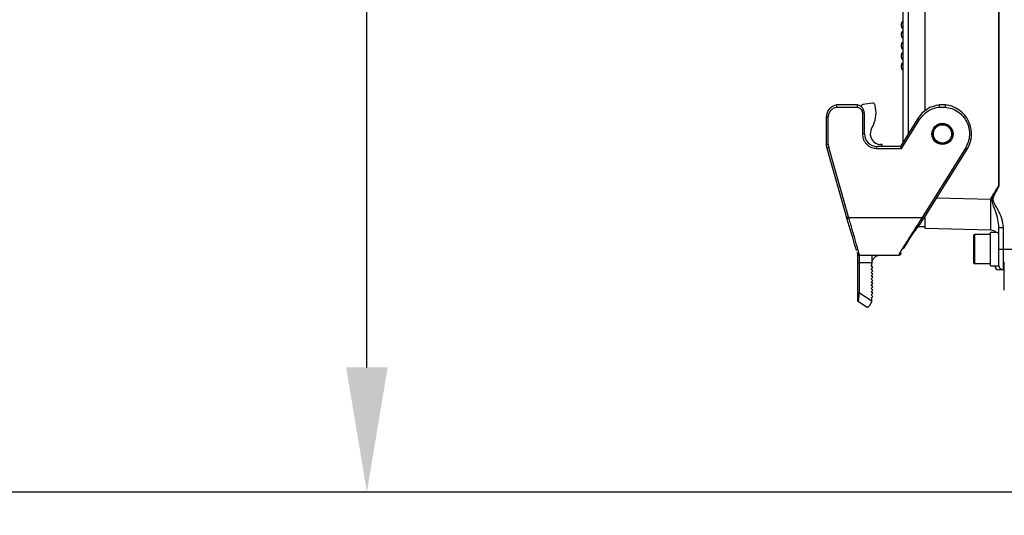
# Model space of a CAD drawing. Units: millimetres. Extents: x 47110 to 57224, y 21054 to 28206.
# Drawn here: x 49368 to 49606, y 25536 to 25655 of the extents above; entities that cross this region are included whole.
import ezdxf

# ---------------------------------------------------------------- set-up
doc = ezdxf.new("R2010")
doc.units = ezdxf.units.MM
doc.header["$LTSCALE"] = 120
doc.header["$PDSIZE"] = -1
doc.linetypes.add('CENTER', pattern=[10.16, 6.35, -1.27, 1.27, -1.27])
doc.layers.add('2细线层', color=4, linetype='Continuous')
doc.layers.add('3中心线层', color=1, linetype='CENTER')
doc.styles.add('TH_GBDIM', font='romans.shx', dxfattribs={"width": 0.8, "bigfont": 'gbcbig.shx'})
doc.dimstyles.new('TH_GBDIM', dxfattribs={"dimscale": 12, "dimtxt": 4, "dimasz": 2.5, "dimexe": 2, "dimexo": 0, "dimgap": 1.5, "dimtad": 1, "dimtoh": 1, "dimdec": 1, "dimdsep": 46, "dimtxsty": 'TH_GBDIM', "dimcen": 2.5, "dimclrd": 130, "dimclre": 130, "dimclrt": 3, "dimadec": 0, "dimazin": 2, "dimtfac": 0.714286, "dimtdec": 1, "dimtmove": 0, "dimatfit": 3, "dimfxl": 1, "dimtzin": 0, "dimlwd": -1, "dimlwe": -1, "dimarcsym": 0})

# ---------------------------------------------------------------- blocks, each defined once
blk = doc.blocks.new('*D64')
at = {"layer": '2细线层', "color": 130}
for p, q in [((49984.59, 26025.31), (49428.02, 26025.31)), ((49452.02, 25571.71), (49452.02, 25995.31)), ((49684.59, 25541.71), (49428.02, 25541.71))]:
    blk.add_line(p, q, dxfattribs=at)
for points in [[(49457.02, 25995.31), (49447.02, 25995.31), (49452.02, 26025.31)], [(49447.02, 25571.71), (49457.02, 25571.71), (49452.02, 25541.71)]]:
    blk.add_solid(points, dxfattribs=at)
at = {"layer": 'Defpoints', "color": 0}
for p in [(49452.02, 26025.31), (49984.59, 26025.31), (49684.59, 25541.71)]:
    blk.add_point(p, dxfattribs=at)
at = {"layer": '2细线层', "color": 3, "insert": (49410.02, 25783.51), "char_height": 48, "attachment_point": 5, "rotation": 90, "style": 'TH_GBDIM'}
blk.add_mtext('483.6', dxfattribs=at)
blk = doc.blocks.new('*D69')
at = {"layer": '2细线层', "color": 130}
for p, q in [((49984.59, 27535.31), (49221.28, 27535.31)), ((49245.28, 27505.31), (49245.28, 25571.71)), ((49684.59, 25541.71), (49221.28, 25541.71))]:
    blk.add_line(p, q, dxfattribs=at)
for points in [[(49250.28, 27505.31), (49240.28, 27505.31), (49245.28, 27535.31)], [(49240.28, 25571.71), (49250.28, 25571.71), (49245.28, 25541.71)]]:
    blk.add_solid(points, dxfattribs=at)
at = {"layer": 'Defpoints', "color": 0}
for p in [(49984.59, 27535.31), (49245.28, 25541.71), (49684.59, 25541.71)]:
    blk.add_point(p, dxfattribs=at)
at = {"layer": '2细线层', "color": 3, "insert": (49203.28, 26538.51), "char_height": 48, "attachment_point": 5, "rotation": 90, "style": 'TH_GBDIM'}
blk.add_mtext('1993.6', dxfattribs=at)

msp = doc.modelspace()

# ---------------------------------------------------------------- linework, layer by layer
at = {"color": 7, "linetype": 'Continuous', "lineweight": 25}
for p, q in [((49604.28, 25615.43), (49604.28, 25687.99)), ((49604.31, 25688), (49604.31, 25615.43)), ((49581.24, 25626.05), (49581.24, 25677.38)), ((49586.54, 25633.6), (49586.54, 25669.83)), ((49580.79, 25654.21), (49580.79, 25654.51)), ((49580.79, 25653.91), (49580.79, 25654.21)), ((49580.79, 25651.91), (49580.79, 25652.21)), ((49580.79, 25651.61), (49580.79, 25651.91)), ((49580.79, 25649.21), (49580.79, 25649.51)), ((49580.79, 25648.91), (49580.79, 25649.21)), ((49580.79, 25646.71), (49580.79, 25647.01)), ((49580.79, 25646.41), (49580.79, 25646.71)), ((49580.79, 25644.21), (49580.79, 25644.51)), ((49580.79, 25643.91), (49580.79, 25644.21)), ((49570.27, 25634.93), (49565.23, 25634.93)), ((49573.87, 25635.33), (49571.52, 25635.02)), ((49574.45, 25634.86), (49574.42, 25634.97)), ((49591.4, 25634.93), (49589.98, 25634.93)), ((49565.27, 25634.43), (49570.22, 25634.43)), ((49571.39, 25632.96), (49571.39, 25627.96)), ((49571.89, 25632.96), (49571.39, 25632.96)), ((49571.89, 25627.96), (49571.89, 25632.96)), ((49590.01, 25634.43), (49591.38, 25634.43)), ((49562.69, 25631.96), (49562.69, 25625.37)), ((49563.19, 25631.96), (49562.69, 25631.96)), ((49563.19, 25625.37), (49563.19, 25631.96)), ((49573.53, 25628.99), (49574.03, 25630.09)), ((49584.76, 25631.67), (49580.56, 25624.96)), ((49580.84, 25624.46), (49585.18, 25631.41)), ((49585.18, 25631.41), (49584.76, 25631.67)), ((49571.89, 25627.96), (49571.39, 25627.96)), ((49562.69, 25625.37), (49563.19, 25625.37)), ((49576.2, 25625.44), (49575.8, 25625.44)), ((49576.2, 25624.96), (49576.2, 25625.44)), ((49563.29, 25624.68), (49562.81, 25624.54)), ((49562.81, 25624.54), (49567.61, 25607.81)), ((49568.09, 25607.96), (49563.29, 25624.68)), ((49568.09, 25607.96), (49563.29, 25624.68)), ((49574.89, 25624.46), (49574.89, 25624.96)), ((49580.56, 25624.96), (49574.89, 25624.96)), ((49574.89, 25624.46), (49580.84, 25624.46)), ((49580.84, 25624.46), (49580.56, 25624.96)), ((49596.21, 25624.52), (49585.93, 25608.08)), ((49596.21, 25624.52), (49585.93, 25608.08)), ((49586.36, 25607.81), (49596.63, 25624.25)), ((49596.63, 25624.25), (49596.21, 25624.52)), ((49567.66, 25607.62), (49567.61, 25607.81)), ((49567.66, 25607.62), (49567.61, 25607.81)), ((49567.66, 25607.62), (49568.14, 25607.76)), ((49568.14, 25607.76), (49568.09, 25607.96)), ((49585.73, 25607.76), (49568.14, 25607.76)), ((49585.93, 25608.08), (49585.73, 25607.76)), ((49585.73, 25607.76), (49586.15, 25607.49)), ((49586.36, 25607.81), (49586.15, 25607.49)), ((49586.36, 25607.81), (49586.15, 25607.49)), ((49586.54, 25605.18), (49586.54, 25608.08)), ((49584.95, 25605.68), (49586.54, 25605.68)), ((49602.35, 25604.76), (49586.54, 25605.18)), ((49603.86, 25604.21), (49602.29, 25604.21)), ((49603.86, 25604.21), (49602.29, 25604.21)), ((49602.29, 25600.21), (49602.29, 25604.21)), ((49604.29, 25605.38), (49605.29, 25605.38)), ((49604.29, 25600.21), (49604.29, 25605.38)), ((49605.29, 25605.38), (49605.29, 25600.21)), ((49598.29, 25596.81), (49598.29, 25603.61)), ((49602.29, 25603.71), (49598.39, 25603.71)), ((49602.29, 25596.21), (49602.29, 25600.21)), ((49604.29, 25600.21), (49605.29, 25600.21)), ((49604.29, 25596.21), (49604.29, 25600.21)), ((49605.29, 25600.21), (49609.59, 25600.21)), ((49605.29, 25600.21), (49605.29, 25595.21)), ((49570.2, 25596.94), (49570.2, 25589.62)), ((49570.7, 25598.76), (49580.2, 25598.76)), ((49570.7, 25596.9), (49570.7, 25598.76)), ((49573.7, 25596.9), (49570.7, 25596.9)), ((49570.7, 25589.59), (49570.7, 25596.9)), ((49573.7, 25596.9), (49573.7, 25596.76)), ((49573.7, 25596.32), (49573.7, 25596.76)), ((49598.39, 25596.71), (49602.29, 25596.71)), ((49605.59, 25590.31), (49605.59, 25597.11)), ((49573.5, 25596.1), (49573.7, 25596.32)), ((49573.89, 25595.75), (49573.5, 25596.1)), ((49573.5, 25595.33), (49573.89, 25595.75)), ((49573.89, 25594.98), (49573.5, 25595.33)), ((49573.5, 25594.56), (49573.89, 25594.98)), ((49573.89, 25594.21), (49573.5, 25594.56)), ((49602.29, 25596.21), (49604.29, 25596.21)), ((49602.29, 25596.21), (49604.29, 25596.21)), ((49605.29, 25595.21), (49604.29, 25595.21)), ((49605.59, 25595.21), (49605.29, 25595.21)), ((49573.5, 25593.79), (49573.89, 25594.21)), ((49573.89, 25593.44), (49573.5, 25593.79)), ((49573.5, 25593.02), (49573.89, 25593.44)), ((49573.89, 25592.67), (49573.5, 25593.02)), ((49573.5, 25592.25), (49573.89, 25592.67)), ((49573.89, 25591.9), (49573.5, 25592.25)), ((49573.5, 25591.48), (49573.89, 25591.9)), ((49573.89, 25591.13), (49573.5, 25591.48)), ((49573.5, 25590.71), (49573.89, 25591.13)), ((49573.89, 25590.36), (49573.5, 25590.71)), ((49573.5, 25589.94), (49573.89, 25590.36)), ((49573.89, 25589.59), (49573.5, 25589.94)), ((49573.5, 25589.17), (49573.89, 25589.59)), ((49572.35, 25586.34), (49570.44, 25587.53)), ((49573.7, 25587.71), (49570.7, 25589.59)), ((49573.7, 25587.56), (49573.04, 25586.5)), ((49573.89, 25588.82), (49573.5, 25589.17)), ((49573.5, 25588.4), (49573.89, 25588.82)), ((49573.7, 25588.22), (49573.5, 25588.4)), ((49573.7, 25587.71), (49573.7, 25588.22)), ((49573.7, 25587.56), (49573.7, 25587.71))]:
    msp.add_line(p, q, dxfattribs=at)
at = {"color": 8, "linetype": 'Continuous', "lineweight": 25}
for p, q in [((49582.44, 25675.46), (49582.44, 25627.97)), ((49589.35, 25612.6), (49602.35, 25612.26)), ((49598.39, 25603.71), (49598.39, 25596.71))]:
    msp.add_line(p, q, dxfattribs=at)
at = {"color": 7, "linetype": 'Continuous', "lineweight": 25}
msp.add_circle((49590.69, 25627.96), 2.55, dxfattribs=at)
at = {"color": 7, "linetype": 'Continuous', "lineweight": 30}
msp.add_arc((49984.59, 26025.31), 1510, 290, 167, dxfattribs=at)
at = {"color": 7, "linetype": 'Continuous', "lineweight": 25}
for centre, radius, start, end in [((49581.39, 25654.51), 0.6, 104.4775, 180), ((49581.39, 25653.91), 0.6, 180, 255.5225), ((49581.39, 25652.21), 0.6, 104.4775, 180), ((49581.39, 25651.61), 0.6, 180, 255.5225), ((49581.39, 25649.51), 0.6, 104.4775, 180), ((49581.39, 25648.91), 0.6, 180, 255.5225), ((49581.39, 25647.01), 0.6, 104.4775, 180), ((49581.39, 25646.41), 0.6, 180, 255.5225), ((49581.39, 25644.51), 0.6, 104.4775, 180), ((49581.39, 25643.91), 0.6, 180, 255.5225), ((49565.69, 25631.96), 3, 98.8986, 180), ((49569.89, 25632.96), 2, 0, 79.0959), ((49571.58, 25634.52), 0.5, 97.6762, 174.7499), ((49573.93, 25634.84), 0.5, 15.0762, 97.6762), ((49567.69, 25633.04), 7, 335.0762, 15.0762), ((49590.69, 25627.96), 7, 95.8222, 148), ((49590.69, 25627.96), 7, 328, 84.1778), ((49574.89, 25627.96), 3, 180, 270), ((49575.79, 25627.94), 2.5, 155.0762, 270.0762), ((49565.69, 25625.37), 3, 180, 196), ((49565.69, 25625.37), 2.5, 180, 196), ((49602.29, 25602.76), 2, 46.3988, 88.5), ((49598.39, 25603.61), 0.1, 90, 180), ((49570.58, 25598.72), 1.82, 258.1054, 273.914), ((49598.39, 25596.81), 0.1, 180, 270), ((49604.29, 25596.21), 1, 180, 270), ((49605.29, 25596.21), 1, 180, 270), ((49570.58, 25591.4), 1.82, 258.1054, 273.914), ((49570.7, 25587.96), 0.5, 180, 238)]:
    msp.add_arc(centre, radius, start, end, dxfattribs=at)
msp.add_ellipse((49602.29, 25612.27), major_axis=(-0.05, 7.5), ratio=0.00697, start_param=3.141361, end_param=4.711473, dxfattribs=at)
for points, knots in [([(49565.27, 25634.43), (49565.27, 25634.47), (49565.26, 25634.54), (49565.25, 25634.66), (49565.25, 25634.78), (49565.24, 25634.86), (49565.24, 25634.9), (49565.23, 25634.92), (49565.23, 25634.92), (49565.23, 25634.93)], [0, 0, 0, 0, 0.166016, 0.249561, 0.497811, 0.703705, 0.746098, 0.875365, 1, 1, 1, 1]), ([(49565.27, 25634.43), (49565.27, 25634.47), (49565.26, 25634.54), (49565.25, 25634.66), (49565.25, 25634.78), (49565.24, 25634.86), (49565.24, 25634.9), (49565.23, 25634.92), (49565.23, 25634.92), (49565.23, 25634.93)], [0, 0, 0, 0, 0.166016, 0.249561, 0.497811, 0.703705, 0.746098, 0.875365, 1, 1, 1, 1]), ([(49590.01, 25634.43), (49590.01, 25634.47), (49590, 25634.56), (49590, 25634.68), (49589.99, 25634.8), (49589.98, 25634.88), (49589.98, 25634.92), (49589.98, 25634.92), (49589.98, 25634.93)], [0, 0, 0, 0, 0.181211, 0.325137, 0.500281, 0.742562, 0.869518, 1, 1, 1, 1]), ([(49590.01, 25634.43), (49590.01, 25634.47), (49590, 25634.56), (49590, 25634.68), (49589.99, 25634.8), (49589.98, 25634.88), (49589.98, 25634.92), (49589.98, 25634.92), (49589.98, 25634.93)], [0, 0, 0, 0, 0.181211, 0.325137, 0.500281, 0.742562, 0.869518, 1, 1, 1, 1]), ([(49563.19, 25631.96), (49563.22, 25632.25), (49563.28, 25632.83), (49563.74, 25633.61), (49564.43, 25634.2), (49565, 25634.35), (49565.27, 25634.43)], [0, 0, 0, 0, 0.242178, 0.5, 0.757822, 1, 1, 1, 1]), ([(49563.19, 25631.96), (49563.22, 25632.25), (49563.28, 25632.83), (49563.74, 25633.61), (49564.43, 25634.2), (49565, 25634.35), (49565.27, 25634.43)], [0, 0, 0, 0, 0.242178, 0.5, 0.757822, 1, 1, 1, 1]), ([(49570.22, 25634.43), (49570.38, 25634.38), (49570.7, 25634.27), (49571.09, 25633.92), (49571.35, 25633.46), (49571.38, 25633.13), (49571.39, 25632.96)], [0, 0, 0, 0, 0.242733, 0.5, 0.757267, 1, 1, 1, 1]), ([(49570.22, 25634.43), (49570.38, 25634.38), (49570.7, 25634.27), (49571.09, 25633.92), (49571.35, 25633.46), (49571.38, 25633.13), (49571.39, 25632.96)], [0, 0, 0, 0, 0.242733, 0.5, 0.757267, 1, 1, 1, 1]), ([(49585.18, 25631.41), (49585.47, 25631.8), (49586.04, 25632.6), (49587.22, 25633.52), (49588.56, 25634.18), (49589.53, 25634.34), (49590.01, 25634.43)], [0, 0, 0, 0, 0.24676, 0.5, 0.75324, 1, 1, 1, 1]), ([(49585.18, 25631.41), (49585.47, 25631.8), (49586.04, 25632.6), (49587.22, 25633.52), (49588.56, 25634.18), (49589.53, 25634.34), (49590.01, 25634.43)], [0, 0, 0, 0, 0.24676, 0.5, 0.75324, 1, 1, 1, 1]), ([(49591.38, 25634.43), (49591.91, 25634.33), (49592.99, 25634.14), (49594.47, 25633.34), (49595.7, 25632.22), (49596.6, 25630.84), (49597.13, 25629.28), (49597.25, 25627.62), (49596.97, 25625.97), (49596.46, 25625), (49596.21, 25624.52)], [0, 0, 0, 0, 0.122978, 0.25, 0.377022, 0.5, 0.622978, 0.75, 0.877022, 1, 1, 1, 1]), ([(49591.38, 25634.43), (49591.91, 25634.33), (49592.99, 25634.14), (49594.47, 25633.34), (49595.7, 25632.22), (49596.6, 25630.84), (49597.13, 25629.28), (49597.25, 25627.62), (49596.97, 25625.97), (49596.46, 25625), (49596.21, 25624.52)], [0, 0, 0, 0, 0.122978, 0.25, 0.377022, 0.5, 0.622978, 0.75, 0.877022, 1, 1, 1, 1]), ([(49588.29, 25627.96), (49588.33, 25628.28), (49588.4, 25628.91), (49588.96, 25629.7), (49589.75, 25630.24), (49590.69, 25630.43), (49591.64, 25630.24), (49592.43, 25629.7), (49592.97, 25628.91), (49593.16, 25627.96), (49592.97, 25627.02), (49592.43, 25626.22), (49591.64, 25625.69), (49590.69, 25625.5), (49589.75, 25625.69), (49588.96, 25626.22), (49588.4, 25627.02), (49588.33, 25627.65), (49588.29, 25627.96)], [0, 0, 0, 0, 0.062492, 0.124988, 0.187492, 0.25, 0.312508, 0.375012, 0.437508, 0.5, 0.562492, 0.624988, 0.687492, 0.75, 0.812508, 0.875012, 0.937508, 1, 1, 1, 1]), ([(49588.29, 25627.96), (49588.33, 25628.28), (49588.4, 25628.91), (49588.96, 25629.7), (49589.75, 25630.24), (49590.69, 25630.43), (49591.64, 25630.24), (49592.43, 25629.7), (49592.97, 25628.91), (49593.16, 25627.96), (49592.97, 25627.02), (49592.43, 25626.22), (49591.64, 25625.69), (49590.69, 25625.5), (49589.75, 25625.69), (49588.96, 25626.22), (49588.4, 25627.02), (49588.33, 25627.65), (49588.29, 25627.96)], [0, 0, 0, 0, 0.062492, 0.124988, 0.187492, 0.25, 0.312508, 0.375012, 0.437508, 0.5, 0.562492, 0.624988, 0.687492, 0.75, 0.812508, 0.875012, 0.937508, 1, 1, 1, 1]), ([(49588.48, 25627.96), (49588.51, 25627.67), (49588.58, 25627.09), (49589.09, 25626.36), (49589.82, 25625.87), (49590.69, 25625.7), (49591.56, 25625.87), (49592.29, 25626.36), (49592.78, 25627.09), (49592.96, 25627.96), (49592.78, 25628.83), (49592.29, 25629.57), (49591.56, 25630.06), (49590.69, 25630.23), (49589.82, 25630.06), (49589.09, 25629.57), (49588.58, 25628.83), (49588.51, 25628.25), (49588.48, 25627.96)], [0, 0, 0, 0, 0.06249, 0.124986, 0.18749, 0.25, 0.31251, 0.375014, 0.43751, 0.5, 0.56249, 0.624986, 0.68749, 0.75, 0.81251, 0.875014, 0.93751, 1, 1, 1, 1]), ([(49588.48, 25627.96), (49588.51, 25627.67), (49588.58, 25627.09), (49589.09, 25626.36), (49589.82, 25625.87), (49590.69, 25625.7), (49591.56, 25625.87), (49592.29, 25626.36), (49592.78, 25627.09), (49592.96, 25627.96), (49592.78, 25628.83), (49592.29, 25629.57), (49591.56, 25630.06), (49590.69, 25630.23), (49589.82, 25630.06), (49589.09, 25629.57), (49588.58, 25628.83), (49588.51, 25628.25), (49588.48, 25627.96)], [0, 0, 0, 0, 0.06249, 0.124986, 0.18749, 0.25, 0.31251, 0.375014, 0.43751, 0.5, 0.56249, 0.624986, 0.68749, 0.75, 0.81251, 0.875014, 0.93751, 1, 1, 1, 1]), ([(49571.39, 25627.96), (49571.44, 25627.52), (49571.51, 25626.84), (49571.95, 25626.03), (49572.4, 25625.47), (49572.96, 25625.02), (49573.77, 25624.58), (49574.45, 25624.51), (49574.89, 25624.46)], [0, 0, 0, 0, 0.239443, 0.369631, 0.5, 0.63018, 0.760557, 1, 1, 1, 1]), ([(49571.39, 25627.96), (49571.44, 25627.52), (49571.51, 25626.84), (49571.95, 25626.03), (49572.4, 25625.47), (49572.96, 25625.02), (49573.77, 25624.58), (49574.45, 25624.51), (49574.89, 25624.46)], [0, 0, 0, 0, 0.239443, 0.369631, 0.5, 0.63018, 0.760557, 1, 1, 1, 1]), ([(49602.8, 25613.15), (49602.89, 25613.31), (49603.1, 25613.7), (49603.43, 25614.2), (49603.71, 25614.64), (49603.9, 25614.93), (49604.02, 25615.12), (49604.1, 25615.24), (49604.16, 25615.31), (49604.2, 25615.36), (49604.22, 25615.39), (49604.24, 25615.41), (49604.26, 25615.42), (49604.27, 25615.43), (49604.28, 25615.43), (49604.28, 25615.43), (49604.28, 25615.43)], [0, 0, 0, 0, 0.205109, 0.480846, 0.662534, 0.780473, 0.857041, 0.906877, 0.939405, 0.960696, 0.974678, 0.983905, 0.990043, 0.996215, 0.998505, 1, 1, 1, 1]), ([(49602.8, 25613.15), (49602.89, 25613.31), (49603.1, 25613.7), (49603.43, 25614.2), (49603.71, 25614.64), (49603.9, 25614.93), (49604.02, 25615.12), (49604.1, 25615.24), (49604.16, 25615.31), (49604.2, 25615.36), (49604.22, 25615.39), (49604.24, 25615.41), (49604.26, 25615.42), (49604.27, 25615.43), (49604.28, 25615.43), (49604.28, 25615.43), (49604.28, 25615.43)], [0, 0, 0, 0, 0.205109, 0.480846, 0.662534, 0.780473, 0.857041, 0.906877, 0.939405, 0.960696, 0.974678, 0.983905, 0.990043, 0.996215, 0.998505, 1, 1, 1, 1]), ([(49604.31, 25615.43), (49604.19, 25615.18), (49603.89, 25614.58), (49603.32, 25613.68), (49602.93, 25612.87), (49602.83, 25612.25), (49602.94, 25611.61), (49603.4, 25610.74), (49604.2, 25609.39), (49605.03, 25607.63), (49605.21, 25606.13), (49605.29, 25605.38)], [0, 0, 0, 0, 0.0747993, 0.1857385, 0.2951763, 0.3165503, 0.3591739, 0.471734, 0.5852818, 0.7935808, 1, 1, 1, 1]), ([(49604.31, 25615.43), (49604.19, 25615.18), (49603.89, 25614.58), (49603.32, 25613.68), (49602.93, 25612.87), (49602.83, 25612.25), (49602.94, 25611.61), (49603.4, 25610.74), (49604.2, 25609.39), (49605.03, 25607.63), (49605.21, 25606.13), (49605.29, 25605.38)], [0, 0, 0, 0, 0.0747993, 0.1857385, 0.2951763, 0.3165503, 0.3591739, 0.471734, 0.5852818, 0.7935808, 1, 1, 1, 1]), ([(49604.28, 25615.43), (49604.29, 25615.43), (49604.3, 25615.43), (49604.3, 25615.43), (49604.31, 25615.43)], [0, 0, 0, 0, 0.641992, 1, 1, 1, 1]), ([(49604.28, 25615.43), (49604.29, 25615.43), (49604.3, 25615.43), (49604.3, 25615.43), (49604.31, 25615.43)], [0, 0, 0, 0, 0.641992, 1, 1, 1, 1]), ([(49602.35, 25612.26), (49602.35, 25612.27), (49602.5, 25612.56), (49602.65, 25612.86), (49602.8, 25613.15)], [0, 0, 0, 0, 0.017371, 1, 1, 1, 1]), ([(49602.35, 25612.26), (49602.35, 25612.27), (49602.5, 25612.56), (49602.65, 25612.86), (49602.8, 25613.15)], [0, 0, 0, 0, 0.017371, 1, 1, 1, 1]), ([(49604.29, 25605.38), (49604.23, 25606.03), (49604.1, 25607.39), (49603.43, 25609.49), (49602.76, 25611.13), (49602.64, 25612.33), (49602.71, 25612.79), (49602.77, 25613.05), (49602.8, 25613.15)], [0, 0, 0, 0, 0.246167, 0.515773, 0.831919, 0.897562, 0.962588, 1, 1, 1, 1]), ([(49604.29, 25605.38), (49604.23, 25606.03), (49604.1, 25607.39), (49603.43, 25609.49), (49602.76, 25611.13), (49602.64, 25612.33), (49602.71, 25612.79), (49602.77, 25613.05), (49602.8, 25613.15)], [0, 0, 0, 0, 0.246167, 0.515773, 0.831919, 0.897562, 0.962588, 1, 1, 1, 1]), ([(49567.61, 25607.81), (49567.61, 25607.81), (49567.62, 25607.82), (49567.69, 25607.84), (49567.78, 25607.87), (49567.87, 25607.89), (49567.97, 25607.92), (49568.05, 25607.95), (49568.09, 25607.96)], [0, 0, 0, 0, 0.198625, 0.431018, 0.560491, 0.698484, 0.844989, 1, 1, 1, 1]), ([(49567.61, 25607.81), (49567.61, 25607.81), (49567.62, 25607.82), (49567.69, 25607.84), (49567.78, 25607.87), (49567.87, 25607.89), (49567.97, 25607.92), (49568.05, 25607.95), (49568.09, 25607.96)], [0, 0, 0, 0, 0.198625, 0.431018, 0.560491, 0.698484, 0.844989, 1, 1, 1, 1]), ([(49570, 25599.87), (49570, 25599.87), (49569.95, 25600.03), (49569.77, 25600.65), (49569.36, 25602.02), (49568.65, 25604.38), (49567.99, 25606.54), (49567.66, 25607.62)], [0, 0, 0, 0, 0.000257, 0.167398, 0.33462, 0.666543, 1, 1, 1, 1]), ([(49570, 25599.87), (49570, 25599.87), (49569.95, 25600.03), (49569.77, 25600.65), (49569.36, 25602.02), (49568.65, 25604.38), (49567.99, 25606.54), (49567.66, 25607.62)], [0, 0, 0, 0, 0.000257, 0.167398, 0.33462, 0.666543, 1, 1, 1, 1]), ([(49570.7, 25598.76), (49570.69, 25598.8), (49570.67, 25598.85), (49570.59, 25599.15), (49570.47, 25599.56), (49570.27, 25600.27), (49569.96, 25601.4), (49569.57, 25602.79), (49569.22, 25604), (49568.94, 25604.96), (49568.78, 25605.53), (49568.66, 25605.96), (49568.57, 25606.28), (49568.41, 25606.83), (49568.26, 25607.35), (49568.14, 25607.76)], [0, 0, 0, 0, 0.1252154, 0.1880497, 0.2505506, 0.3715733, 0.500628, 0.6201261, 0.7503079, 0.7930309, 0.8406799, 0.879387, 0.8868475, 0.9115464, 1, 1, 1, 1]), ([(49570.7, 25598.76), (49570.69, 25598.8), (49570.67, 25598.85), (49570.59, 25599.15), (49570.47, 25599.56), (49570.27, 25600.27), (49569.96, 25601.4), (49569.57, 25602.79), (49569.22, 25604), (49568.94, 25604.96), (49568.78, 25605.53), (49568.66, 25605.96), (49568.57, 25606.28), (49568.41, 25606.83), (49568.26, 25607.35), (49568.14, 25607.76)], [0, 0, 0, 0, 0.1252154, 0.1880497, 0.2505506, 0.3715733, 0.500628, 0.6201261, 0.7503079, 0.7930309, 0.8406799, 0.879387, 0.8868475, 0.9115464, 1, 1, 1, 1]), ([(49585.73, 25607.76), (49585.06, 25606.68), (49583.71, 25604.5), (49582.12, 25602.07), (49581.1, 25600.47), (49580.51, 25599.53), (49580.21, 25598.89), (49580.21, 25598.8), (49580.2, 25598.76)], [0, 0, 0, 0, 0.2481585, 0.4967075, 0.6219434, 0.7476054, 0.8736616, 1, 1, 1, 1]), ([(49585.73, 25607.76), (49585.06, 25606.68), (49583.71, 25604.5), (49582.12, 25602.07), (49581.1, 25600.47), (49580.51, 25599.53), (49580.21, 25598.89), (49580.21, 25598.8), (49580.2, 25598.76)], [0, 0, 0, 0, 0.2481585, 0.4967075, 0.6219434, 0.7476054, 0.8736616, 1, 1, 1, 1]), ([(49583.16, 25603.28), (49583.16, 25603.28), (49583.44, 25603.73), (49584.15, 25604.7), (49585.2, 25606.09), (49585.84, 25607.03), (49586.15, 25607.49)], [0, 0, 0, 0, 0.000184, 0.355823, 0.685595, 1, 1, 1, 1]), ([(49583.16, 25603.28), (49583.16, 25603.28), (49583.44, 25603.73), (49584.15, 25604.7), (49585.2, 25606.09), (49585.84, 25607.03), (49586.15, 25607.49)], [0, 0, 0, 0, 0.000184, 0.355823, 0.685595, 1, 1, 1, 1]), ([(49604.29, 25603.62), (49604.25, 25603.78), (49604.17, 25604.13), (49603.98, 25604.17), (49603.88, 25604.19)], [0, 0, 0, 0, 0.454764, 1, 1, 1, 1]), ([(49604.29, 25603.62), (49604.25, 25603.78), (49604.17, 25604.13), (49603.98, 25604.17), (49603.88, 25604.19)], [0, 0, 0, 0, 0.454764, 1, 1, 1, 1]), ([(49581.28, 25600.3), (49581.34, 25600.37), (49581.59, 25600.65), (49582.17, 25601.7), (49582.84, 25602.77), (49583.16, 25603.28)], [0, 0, 0, 0, 0.150177, 0.597976, 1, 1, 1, 1]), ([(49581.28, 25600.3), (49581.34, 25600.37), (49581.59, 25600.65), (49582.17, 25601.7), (49582.84, 25602.77), (49583.16, 25603.28)], [0, 0, 0, 0, 0.150177, 0.597976, 1, 1, 1, 1]), ([(49570.18, 25599.3), (49570.18, 25599.29), (49570.18, 25599.29), (49570.14, 25599.39), (49570.14, 25599.39)], [0, 0, 0, 0, 0.998079, 1, 1, 1, 1]), ([(49570.18, 25599.3), (49570.18, 25599.29), (49570.18, 25599.29), (49570.14, 25599.39), (49570.14, 25599.39)], [0, 0, 0, 0, 0.998079, 1, 1, 1, 1]), ([(49570.19, 25599.3), (49570.19, 25599.25), (49570.19, 25599.15), (49570.27, 25598.99), (49570.38, 25598.86), (49570.53, 25598.78), (49570.64, 25598.77), (49570.7, 25598.76)], [0, 0, 0, 0, 0.261873, 0.439243, 0.626981, 0.817494, 1, 1, 1, 1]), ([(49570.19, 25599.3), (49570.19, 25599.25), (49570.19, 25599.15), (49570.27, 25598.99), (49570.38, 25598.86), (49570.53, 25598.78), (49570.64, 25598.77), (49570.7, 25598.76)], [0, 0, 0, 0, 0.261873, 0.439243, 0.626981, 0.817494, 1, 1, 1, 1]), ([(49570.2, 25599.26), (49570.2, 25599.23), (49570.2, 25599.16), (49570.2, 25598.63), (49570.2, 25597.86), (49570.2, 25597.24), (49570.2, 25596.94)], [0, 0, 0, 0, 0.240989, 0.5, 0.759011, 1, 1, 1, 1]), ([(49570.2, 25599.26), (49570.2, 25599.23), (49570.2, 25599.16), (49570.2, 25598.63), (49570.2, 25597.86), (49570.2, 25597.24), (49570.2, 25596.94)], [0, 0, 0, 0, 0.240989, 0.5, 0.759011, 1, 1, 1, 1]), ([(49580.2, 25598.76), (49580.27, 25598.77), (49580.39, 25598.78), (49580.54, 25598.88), (49580.65, 25599.01), (49580.7, 25599.17), (49580.71, 25599.25), (49580.71, 25599.29)], [0, 0, 0, 0, 0.19111, 0.38548, 0.568101, 0.738386, 1, 1, 1, 1]), ([(49580.2, 25598.76), (49580.27, 25598.77), (49580.39, 25598.78), (49580.54, 25598.88), (49580.65, 25599.01), (49580.7, 25599.17), (49580.71, 25599.25), (49580.71, 25599.29)], [0, 0, 0, 0, 0.19111, 0.38548, 0.568101, 0.738386, 1, 1, 1, 1]), ([(49573.75, 25596.98), (49573.77, 25597.15), (49573.83, 25597.58), (49574.15, 25598.06), (49574.55, 25598.42), (49574.92, 25598.62), (49575.31, 25598.74), (49575.57, 25598.76), (49575.7, 25598.76)], [0, 0, 0, 0, 0.174067, 0.440615, 0.579072, 0.72042, 0.86262, 1, 1, 1, 1]), ([(49573.75, 25596.98), (49573.77, 25597.15), (49573.83, 25597.58), (49574.15, 25598.06), (49574.55, 25598.42), (49574.92, 25598.62), (49575.31, 25598.74), (49575.57, 25598.76), (49575.7, 25598.76)], [0, 0, 0, 0, 0.174067, 0.440615, 0.579072, 0.72042, 0.86262, 1, 1, 1, 1]), ([(49570.2, 25589.62), (49570.2, 25589.42), (49570.2, 25589.01), (49570.2, 25588.46), (49570.2, 25588.13), (49570.2, 25587.98), (49570.2, 25587.96), (49570.2, 25587.96)], [0, 0, 0, 0, 0.250588, 0.500074, 0.749664, 0.875652, 1, 1, 1, 1]), ([(49570.2, 25589.62), (49570.2, 25589.42), (49570.2, 25589.01), (49570.2, 25588.46), (49570.2, 25588.13), (49570.2, 25587.98), (49570.2, 25587.96), (49570.2, 25587.96)], [0, 0, 0, 0, 0.250588, 0.500074, 0.749664, 0.875652, 1, 1, 1, 1]), ([(49570.44, 25587.53), (49570.44, 25587.54), (49570.44, 25587.56), (49570.47, 25587.74), (49570.52, 25588.14), (49570.61, 25588.82), (49570.67, 25589.33), (49570.7, 25589.59)], [0, 0, 0, 0, 0.127534, 0.258216, 0.509971, 0.755969, 1, 1, 1, 1]), ([(49570.44, 25587.53), (49570.44, 25587.54), (49570.44, 25587.56), (49570.47, 25587.74), (49570.52, 25588.14), (49570.61, 25588.82), (49570.67, 25589.33), (49570.7, 25589.59)], [0, 0, 0, 0, 0.127534, 0.258216, 0.509971, 0.755969, 1, 1, 1, 1]), ([(49572.35, 25586.34), (49572.35, 25586.34), (49572.42, 25586.3), (49572.59, 25586.24), (49572.85, 25586.28), (49572.98, 25586.44), (49573.04, 25586.5)], [0, 0, 0, 0, 0.00588, 0.354316, 0.744716, 1, 1, 1, 1]), ([(49572.35, 25586.34), (49572.35, 25586.34), (49572.42, 25586.3), (49572.59, 25586.24), (49572.85, 25586.28), (49572.98, 25586.44), (49573.04, 25586.5)], [0, 0, 0, 0, 0.00588, 0.354316, 0.744716, 1, 1, 1, 1])]:
    msp.add_open_spline(points, degree=3, knots=knots, dxfattribs=at)
for points in [[(49570.22, 25634.43), (49570.23, 25634.49), (49570.23, 25634.62), (49570.25, 25634.79), (49570.26, 25634.9), (49570.27, 25634.92), (49570.27, 25634.93)], [(49570.22, 25634.43), (49570.23, 25634.49), (49570.23, 25634.62), (49570.25, 25634.79), (49570.26, 25634.9), (49570.27, 25634.92), (49570.27, 25634.93)], [(49591.4, 25634.93), (49591.4, 25634.92), (49591.4, 25634.9), (49591.39, 25634.79), (49591.38, 25634.62), (49591.38, 25634.49), (49591.38, 25634.43)], [(49591.4, 25634.93), (49591.4, 25634.92), (49591.4, 25634.9), (49591.39, 25634.79), (49591.38, 25634.62), (49591.38, 25634.49), (49591.38, 25634.43)], [(49585.93, 25608.08), (49585.99, 25608.04), (49586.1, 25607.97), (49586.24, 25607.89), (49586.34, 25607.83), (49586.35, 25607.82), (49586.36, 25607.81)], [(49585.93, 25608.08), (49585.99, 25608.04), (49586.1, 25607.97), (49586.24, 25607.89), (49586.34, 25607.83), (49586.35, 25607.82), (49586.36, 25607.81)], [(49573.7, 25598.76), (49573.7, 25598.74), (49573.7, 25598.68), (49573.7, 25598.26), (49573.7, 25597.65), (49573.7, 25597.15), (49573.7, 25596.9)], [(49573.7, 25598.76), (49573.7, 25598.74), (49573.7, 25598.68), (49573.7, 25598.26), (49573.7, 25597.65), (49573.7, 25597.15), (49573.7, 25596.9)]]:
    msp.add_open_spline(points, degree=3, dxfattribs=at)
at = {"color": 8, "linetype": 'Continuous', "lineweight": 25}
for points, knots in [([(49589.87, 25630.37), (49589.87, 25630.38), (49589.92, 25630.4), (49589.97, 25630.41), (49590.01, 25630.42)], [0, 0, 0, 0, 0.131714, 1, 1, 1, 1]), ([(49589.87, 25630.37), (49589.87, 25630.38), (49589.92, 25630.4), (49589.97, 25630.41), (49590.01, 25630.42)], [0, 0, 0, 0, 0.131714, 1, 1, 1, 1]), ([(49580.76, 25599.41), (49580.76, 25599.41), (49580.68, 25599.28), (49580.7, 25599.28), (49580.72, 25599.29)], [0, 0, 0, 0, 0.008658, 1, 1, 1, 1]), ([(49580.76, 25599.41), (49580.76, 25599.41), (49580.68, 25599.28), (49580.7, 25599.28), (49580.72, 25599.29)], [0, 0, 0, 0, 0.008658, 1, 1, 1, 1])]:
    msp.add_open_spline(points, degree=3, knots=knots, dxfattribs=at)
at = {"layer": '3中心线层', "ltscale": 0.3}
msp.add_arc((49984.59, 26025.31), 850, 289.99469, 167.00186, dxfattribs=at)

# ---------------------------------------------------------------- dimensions: what is measured, and where the dimension line sits
at = {"layer": '2细线层'}
dim = msp.add_linear_dim(base=(49245.28, 25541.71), p1=(49984.59, 27535.31), p2=(49684.59, 25541.71), angle=90, dimstyle='TH_GBDIM', dxfattribs=at)
dim.commit()
dim.dimension.update_dxf_attribs({"geometry": '*D69', "text_midpoint": (49245.28, 26538.51), "dimtype": 160})
dim = msp.add_linear_dim(base=(49452.02, 26025.31), p1=(49684.59, 25541.71), p2=(49984.59, 26025.31), angle=90, dimstyle='TH_GBDIM', dxfattribs=at)
dim.commit()
dim.dimension.update_dxf_attribs({"geometry": '*D64', "text_midpoint": (49410.02, 25783.51)})

doc.saveas('drawing.dxf')
